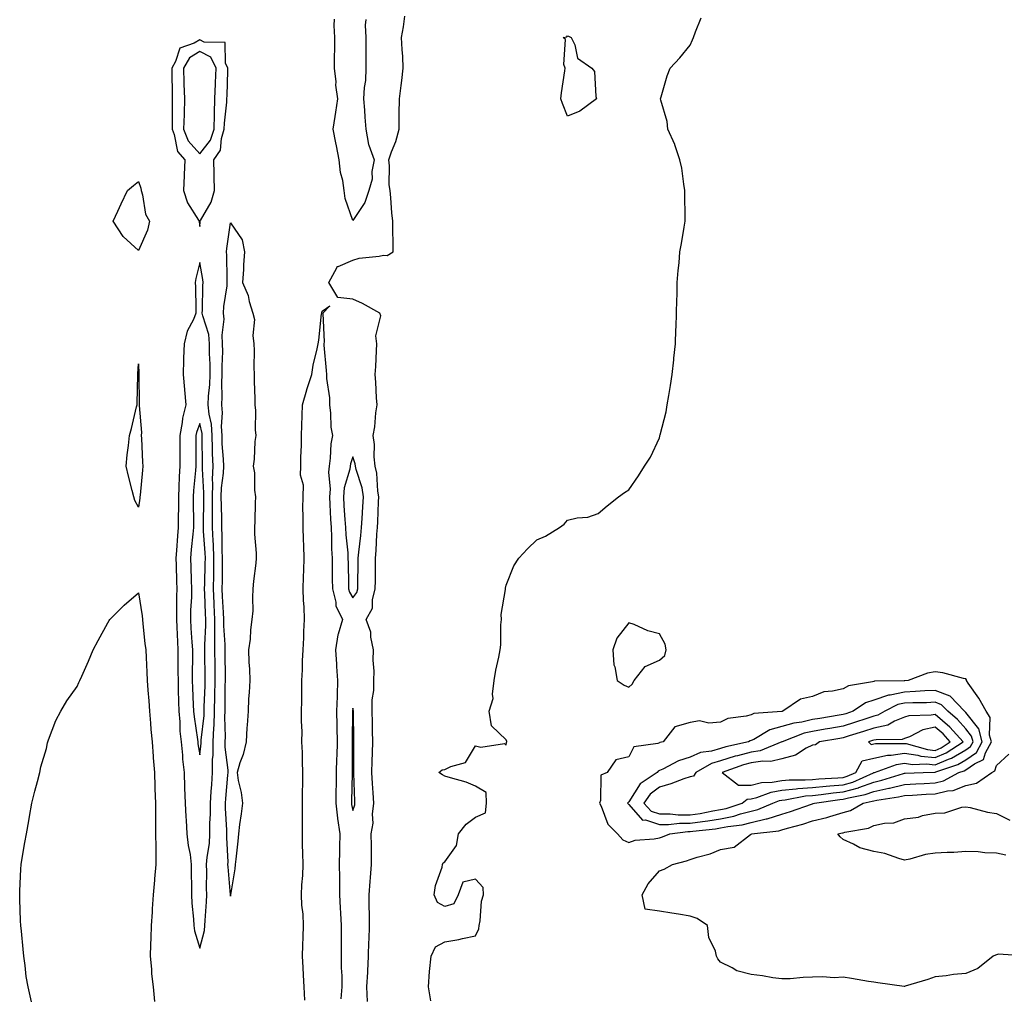
# Model space of a CAD drawing. Units: inches. Extents: x 997523 to 1000163, y 7326938 to 7329578.
# Drawn here: x 997689 to 998011, y 7327519 to 7327838 of the extents above; entities that cross this region are included whole.
import ezdxf

# ---------------------------------------------------------------- set-up
doc = ezdxf.new("R2010")
doc.units = ezdxf.units.IN
doc.header["$MEASUREMENT"] = 0
doc.layers.add('Contour_99757326', color=7, linetype='Continuous', true_color=0xd8a233)

msp = doc.modelspace()

# ---------------------------------------------------------------- linework, layer by layer
at = {"layer": 'Contour_99757326'}
for points in [[(997802.83, 7327517.14, 3230), (997802.62, 7327521.92, 3230), (997802.87, 7327526.74, 3230), (997802.9, 7327527.07, 3230), (997803.14, 7327531.92, 3230), (997803.28, 7327536.69, 3230), (997803.31, 7327537.18, 3230), (997803.47, 7327541.92, 3230), (997803.44, 7327546.53, 3230), (997803.37, 7327547.24, 3230), (997803.33, 7327551.92, 3230), (997803.65, 7327556.33, 3230), (997803.79, 7327557.67, 3230), (997804.11, 7327561.92, 3230), (997804.07, 7327565.9, 3230), (997804.09, 7327567.96, 3230), (997804.04, 7327571.92, 3230), (997804.59, 7327575.37, 3230), (997804.45, 7327578.31, 3230), (997804.85, 7327581.92, 3230), (997804.65, 7327585.31, 3230), (997804.45, 7327588.31, 3230), (997804.25, 7327591.92, 3230), (997804.33, 7327595.64, 3230), (997804.46, 7327598.33, 3230), (997804.54, 7327601.92, 3230), (997804.46, 7327605.51, 3230), (997804.38, 7327608.25, 3230), (997804.29, 7327611.92, 3230), (997804.34, 7327615.63, 3230), (997804.85, 7327618.72, 3230), (997804.91, 7327621.92, 3230), (997804.96, 7327625, 3230), (997804.69, 7327628.56, 3230), (997804.75, 7327631.92, 3230), (997803.87, 7327636.09, 3230), (997803.92, 7327637.78, 3230), (997802.32, 7327641.92, 3230), (997804.41, 7327645.56, 3230), (997804.37, 7327648.24, 3230), (997805.34, 7327651.92, 3230), (997805.36, 7327654.6, 3230), (997805.35, 7327659.23, 3230), (997805.38, 7327661.92, 3230), (997805.6, 7327664.37, 3230), (997805.87, 7327669.75, 3230), (997806.06, 7327671.92, 3230), (997806.17, 7327673.8, 3230), (997806.41, 7327680.28, 3230), (997806.51, 7327681.92, 3230), (997806.19, 7327683.78, 3230), (997805.81, 7327689.68, 3230), (997805.32, 7327691.92, 3230), (997804.94, 7327695.02, 3230), (997805.09, 7327698.96, 3230), (997804.59, 7327701.92, 3230), (997805.2, 7327704.78, 3230), (997805.49, 7327709.37, 3230), (997805.92, 7327711.92, 3230), (997805.77, 7327714.2, 3230), (997805.51, 7327719.38, 3230), (997805.34, 7327721.92, 3230), (997805.46, 7327724.51, 3230), (997805.71, 7327729.58, 3230), (997805.82, 7327731.92, 3230), (997805.46, 7327734.51, 3230), (997807.12, 7327740.99, 3230), (997806.78, 7327741.92, 3230), (997801.17, 7327745.04, 3230), (997798.05, 7327746.44, 3230), (997793.14, 7327747.01, 3230), (997790.17, 7327751.92, 3230), (997792.81, 7327756.68, 3230), (997792.84, 7327757.13, 3230), (997793.24, 7327757.1, 3230), (997798.05, 7327759.25, 3230), (997800.09, 7327759.88, 3230), (997806.59, 7327760.46, 3230), (997808.05, 7327760.79, 3230), (997809.23, 7327760.74, 3230), (997811.13, 7327761.92, 3230), (997811.12, 7327764.99, 3230), (997811.1, 7327768.87, 3230), (997811.09, 7327771.92, 3230), (997810.76, 7327774.63, 3230), (997810.46, 7327779.51, 3230), (997810.19, 7327781.92, 3230), (997809.89, 7327783.75, 3230), (997810.02, 7327789.95, 3230), (997809.78, 7327791.92, 3230), (997810.67, 7327794.53, 3230), (997812.08, 7327797.89, 3230), (997813.13, 7327801.92, 3230), (997813.18, 7327806.79, 3230), (997813.17, 7327807.03, 3230), (997813.21, 7327811.92, 3230), (997813.75, 7327816.22, 3230), (997813.95, 7327817.82, 3230), (997814.47, 7327821.92, 3230), (997814.29, 7327825.68, 3230), (997814.09, 7327827.96, 3230), (997813.92, 7327831.92, 3230), (997814.55, 7327835.42, 3230), (997815, 7327838.87, 3230)], [(997802.24, 7327837.73, 3230), (997802.06, 7327835.94, 3230), (997802.29, 7327831.92, 3230), (997802.29, 7327827.69, 3230), (997802.28, 7327826.15, 3230), (997802.28, 7327821.92, 3230), (997802.15, 7327817.81, 3230), (997801.68, 7327815.55, 3230), (997801.53, 7327811.92, 3230), (997801.83, 7327808.14, 3230), (997801.97, 7327805.84, 3230), (997802.29, 7327801.92, 3230), (997803.11, 7327796.98, 3230), (997803.26, 7327796.71, 3230), (997804.92, 7327791.92, 3230), (997804.25, 7327788.12, 3230), (997804.36, 7327785.61, 3230), (997803.26, 7327781.92, 3230), (997801.97, 7327778.01, 3230), (997798.05, 7327772.16, 3230), (997795.45, 7327779.32, 3230), (997795.19, 7327781.92, 3230), (997794.71, 7327785.26, 3230), (997793.95, 7327787.82, 3230), (997793.54, 7327791.92, 3230), (997792.69, 7327796.56, 3230), (997792.45, 7327797.52, 3230), (997791.55, 7327801.92, 3230), (997792.2, 7327806.07, 3230), (997792.49, 7327807.48, 3230), (997793.12, 7327811.92, 3230), (997792.46, 7327816.33, 3230), (997792.52, 7327817.45, 3230), (997792.05, 7327821.92, 3230), (997792.06, 7327825.94, 3230), (997792.09, 7327827.88, 3230), (997792.1, 7327831.92, 3230), (997791.93, 7327835.8, 3230), (997792.06, 7327837.91, 3230)], [(997823.47, 7327517.34, 3229), (997822.7, 7327521.92, 3229), (997823.06, 7327526.91, 3229), (997823.06, 7327526.93, 3229), (997823.56, 7327531.92, 3229), (997824.98, 7327534.99, 3229), (997828.05, 7327536.61, 3229), (997832.63, 7327537.34, 3229), (997833.81, 7327537.68, 3229), (997838.05, 7327538.55, 3229), (997839.15, 7327540.82, 3229), (997839.24, 7327541.92, 3229), (997839.57, 7327543.44, 3229), (997840.05, 7327549.91, 3229), (997840.67, 7327551.92, 3229), (997840.52, 7327554.39, 3229), (997838.05, 7327557.09, 3229), (997833.88, 7327556.09, 3229), (997832.37, 7327551.92, 3229), (997830.97, 7327549, 3229), (997828.05, 7327548.18, 3229), (997825.65, 7327549.51, 3229), (997824.6, 7327551.92, 3229), (997824.99, 7327554.98, 3229), (997827.14, 7327561.01, 3229), (997827.32, 7327561.92, 3229), (997827.54, 7327562.43, 3229), (997828.05, 7327562.8, 3229), (997831.88, 7327568.09, 3229), (997832.44, 7327571.92, 3229), (997834.95, 7327575.02, 3229), (997838.05, 7327577.29, 3229), (997841.27, 7327578.7, 3229), (997841.65, 7327581.92, 3229), (997841.48, 7327585.34, 3229), (997838.05, 7327587.42, 3229), (997834.94, 7327588.81, 3229), (997829.86, 7327590.12, 3229), (997828.05, 7327590.74, 3229), (997827.26, 7327591.13, 3229), (997826.06, 7327591.92, 3229), (997827.14, 7327592.82, 3229), (997828.05, 7327592.84, 3229), (997829.97, 7327593.84, 3229), (997834.82, 7327595.15, 3229), (997838.05, 7327600.61, 3229), (997839.82, 7327600.15, 3229), (997847.47, 7327601.34, 3229), (997848.05, 7327600.82, 3229), (997848.18, 7327601.79, 3229), (997848.27, 7327601.92, 3229), (997848.22, 7327602.09, 3229), (997848.05, 7327602.53, 3229), (997843.25, 7327607.12, 3229), (997842.55, 7327611.92, 3229), (997843.84, 7327616.13, 3229), (997843.58, 7327617.44, 3229), (997844.15, 7327621.92, 3229), (997844.67, 7327625.29, 3229), (997845.65, 7327629.52, 3229), (997846.06, 7327631.92, 3229), (997846.36, 7327633.6, 3229), (997846.31, 7327640.18, 3229), (997846.54, 7327641.92, 3229), (997846.45, 7327643.53, 3229), (997847.83, 7327651.69, 3229), (997847.8, 7327651.92, 3229), (997847.83, 7327652.14, 3229), (997848.05, 7327653.04, 3229), (997850.6, 7327659.37, 3229), (997852.2, 7327661.92, 3229), (997854.99, 7327664.98, 3229), (997858.05, 7327667.84, 3229), (997860.91, 7327669.06, 3229), (997865.4, 7327671.92, 3229), (997867.01, 7327672.96, 3229), (997868.05, 7327674.35, 3229), (997871.2, 7327675.08, 3229), (997874.69, 7327675.28, 3229), (997878.05, 7327676.45, 3229), (997881.01, 7327678.97, 3229), (997884.72, 7327681.92, 3229), (997886.63, 7327683.33, 3229), (997888.05, 7327684.26, 3229), (997891.24, 7327688.73, 3229), (997893.21, 7327691.92, 3229), (997895.11, 7327694.86, 3229), (997898.05, 7327701.22, 3229), (997898.22, 7327701.75, 3229), (997898.25, 7327701.92, 3229), (997898.29, 7327702.17, 3229), (997900.26, 7327709.71, 3229), (997900.64, 7327711.92, 3229), (997901.11, 7327714.97, 3229), (997901.67, 7327718.29, 3229), (997902.18, 7327721.92, 3229), (997902.75, 7327726.61, 3229), (997902.81, 7327727.16, 3229), (997903.34, 7327731.92, 3229), (997903.42, 7327736.55, 3229), (997903.51, 7327737.37, 3229), (997903.65, 7327741.92, 3229), (997903.7, 7327746.27, 3229), (997903.86, 7327747.73, 3229), (997903.89, 7327751.92, 3229), (997904.15, 7327755.81, 3229), (997904.5, 7327758.37, 3229), (997904.78, 7327761.92, 3229), (997905.32, 7327764.65, 3229), (997906.11, 7327769.98, 3229), (997906.45, 7327771.92, 3229), (997906.42, 7327773.55, 3229), (997906.4, 7327780.26, 3229), (997906.37, 7327781.92, 3229), (997906, 7327783.97, 3229), (997905.37, 7327789.24, 3229), (997904.78, 7327791.92, 3229), (997903.12, 7327796.85, 3229), (997903.1, 7327796.96, 3229), (997900.83, 7327801.92, 3229), (997900.58, 7327804.45, 3229), (997898.5, 7327811.48, 3229), (997898.42, 7327811.92, 3229), (997898.61, 7327812.48, 3229), (997900.55, 7327819.42, 3229), (997901.6, 7327821.92, 3229), (997904.68, 7327825.29, 3229), (997908.05, 7327829.36, 3229), (997908.88, 7327831.09, 3229), (997909.21, 7327831.92, 3229), (997909.87, 7327833.74, 3229), (997911.68, 7327838.29, 3229)], [(997782.39, 7327517.58, 3230), (997782.14, 7327521.92, 3230), (997781.91, 7327525.78, 3230), (997781.77, 7327528.2, 3230), (997781.55, 7327531.92, 3230), (997781.65, 7327535.53, 3230), (997781.82, 7327538.15, 3230), (997781.93, 7327541.92, 3230), (997781.77, 7327545.64, 3230), (997781.4, 7327548.57, 3230), (997781.23, 7327551.92, 3230), (997781.4, 7327555.26, 3230), (997781.65, 7327558.32, 3230), (997781.81, 7327561.92, 3230), (997781.72, 7327565.59, 3230), (997781.62, 7327568.34, 3230), (997781.54, 7327571.92, 3230), (997781.57, 7327575.44, 3230), (997781.56, 7327578.41, 3230), (997781.59, 7327581.92, 3230), (997781.61, 7327585.49, 3230), (997781.7, 7327588.27, 3230), (997781.73, 7327591.92, 3230), (997781.59, 7327595.46, 3230), (997781.54, 7327598.43, 3230), (997781.41, 7327601.92, 3230), (997781.42, 7327605.28, 3230), (997781.27, 7327608.7, 3230), (997781.28, 7327611.92, 3230), (997781.35, 7327615.22, 3230), (997781.33, 7327618.64, 3230), (997781.4, 7327621.92, 3230), (997781.56, 7327625.42, 3230), (997781.59, 7327628.38, 3230), (997781.76, 7327631.92, 3230), (997781.97, 7327635.84, 3230), (997782.01, 7327637.96, 3230), (997782.24, 7327641.92, 3230), (997782.11, 7327645.98, 3230), (997781.95, 7327648.02, 3230), (997781.82, 7327651.92, 3230), (997781.93, 7327655.8, 3230), (997782.01, 7327657.96, 3230), (997782.13, 7327661.92, 3230), (997782.01, 7327665.88, 3230), (997781.88, 7327668.09, 3230), (997781.75, 7327671.92, 3230), (997781.85, 7327675.72, 3230), (997781.7, 7327678.27, 3230), (997781.81, 7327681.92, 3230), (997781.87, 7327685.73, 3230), (997780.98, 7327688.99, 3230), (997781.06, 7327691.92, 3230), (997781.05, 7327694.92, 3230), (997781.26, 7327698.7, 3230), (997781.25, 7327701.92, 3230), (997781.35, 7327705.23, 3230), (997781.44, 7327708.53, 3230), (997781.54, 7327711.92, 3230), (997782.95, 7327716.82, 3230), (997782.99, 7327716.98, 3230), (997784.64, 7327721.92, 3230), (997785.1, 7327724.87, 3230), (997786.38, 7327730.25, 3230), (997786.67, 7327731.92, 3230), (997786.88, 7327733.1, 3230), (997787.79, 7327741.66, 3230), (997787.84, 7327741.92, 3230), (997787.87, 7327742.1, 3230), (997788.05, 7327742.53, 3230), (997790.45, 7327744.33, 3230), (997788.26, 7327741.92, 3230), (997788.18, 7327741.79, 3230), (997788.69, 7327732.56, 3230), (997788.53, 7327731.92, 3230), (997788.57, 7327731.41, 3230), (997789.28, 7327723.16, 3230), (997789.38, 7327721.92, 3230), (997789.42, 7327720.55, 3230), (997790.34, 7327714.2, 3230), (997790.39, 7327711.92, 3230), (997790.77, 7327709.2, 3230), (997790.83, 7327704.71, 3230), (997791.36, 7327701.92, 3230), (997790.78, 7327699.19, 3230), (997790.66, 7327694.53, 3230), (997790.26, 7327691.92, 3230), (997790.01, 7327689.96, 3230), (997790.6, 7327684.47, 3230), (997790.39, 7327681.92, 3230), (997790.54, 7327679.43, 3230), (997790.76, 7327674.63, 3230), (997790.93, 7327671.92, 3230), (997791.08, 7327668.9, 3230), (997791.06, 7327664.93, 3230), (997791.22, 7327661.92, 3230), (997791.26, 7327658.7, 3230), (997791.29, 7327655.16, 3230), (997791.34, 7327651.92, 3230), (997792.43, 7327647.53, 3230), (997792.45, 7327646.32, 3230), (997794.58, 7327641.92, 3230), (997793.24, 7327637.11, 3230), (997793.12, 7327636.86, 3230), (997792.33, 7327631.92, 3230), (997792.66, 7327627.31, 3230), (997792.7, 7327626.57, 3230), (997793.05, 7327621.92, 3230), (997792.86, 7327617.11, 3230), (997792.87, 7327616.74, 3230), (997792.71, 7327611.92, 3230), (997792.77, 7327607.21, 3230), (997792.79, 7327606.65, 3230), (997792.84, 7327601.92, 3230), (997792.74, 7327597.23, 3230), (997792.71, 7327596.58, 3230), (997792.61, 7327591.92, 3230), (997792.52, 7327587.44, 3230), (997792.51, 7327586.39, 3230), (997792.42, 7327581.92, 3230), (997793.01, 7327576.96, 3230), (997793.01, 7327576.88, 3230), (997793.74, 7327571.92, 3230), (997793.66, 7327567.53, 3230), (997793.63, 7327566.34, 3230), (997793.54, 7327561.92, 3230), (997793.61, 7327557.47, 3230), (997793.63, 7327556.34, 3230), (997793.7, 7327551.92, 3230), (997793.89, 7327547.76, 3230), (997794, 7327545.97, 3230), (997794.19, 7327541.92, 3230), (997794.19, 7327538.06, 3230), (997794.2, 7327535.76, 3230), (997794.21, 7327531.92, 3230), (997794.23, 7327528.1, 3230), (997794.43, 7327525.55, 3230), (997794.45, 7327521.92, 3230), (997794.14, 7327518.02, 3230)], [(997693.15, 7327517.02, 3230), (997692.01, 7327521.92, 3230), (997691.38, 7327525.26, 3230), (997691.1, 7327528.87, 3230), (997690.63, 7327531.92, 3230), (997690.36, 7327534.23, 3230), (997689.9, 7327540.07, 3230), (997689.68, 7327541.92, 3230), (997689.59, 7327543.47, 3230), (997689.36, 7327550.61, 3230), (997689.28, 7327551.92, 3230), (997689.36, 7327553.23, 3230), (997689.62, 7327560.34, 3230), (997689.72, 7327561.92, 3230), (997690.11, 7327563.98, 3230), (997690.91, 7327569.06, 3230), (997691.52, 7327571.92, 3230), (997692.29, 7327576.16, 3230), (997692.47, 7327577.5, 3230), (997693.27, 7327581.92, 3230), (997694.19, 7327585.77, 3230), (997695.06, 7327588.94, 3230), (997695.8, 7327591.92, 3230), (997696.23, 7327593.73, 3230), (997698.05, 7327599.79, 3230), (997698.35, 7327601.61, 3230), (997698.43, 7327601.92, 3230), (997698.7, 7327602.58, 3230), (997701.06, 7327608.91, 3230), (997702.68, 7327611.92, 3230), (997704.7, 7327615.27, 3230), (997708.05, 7327620.03, 3230), (997708.62, 7327621.35, 3230), (997708.87, 7327621.92, 3230), (997709.51, 7327623.39, 3230), (997711.71, 7327628.26, 3230), (997713.28, 7327631.92, 3230), (997714.92, 7327635.06, 3230), (997718.05, 7327640.82, 3230), (997718.45, 7327641.52, 3230), (997718.71, 7327641.92, 3230), (997723.38, 7327646.59, 3230), (997728.05, 7327650.55, 3230), (997729.21, 7327643.09, 3230), (997729.32, 7327641.92, 3230), (997729.49, 7327640.48, 3230), (997730.14, 7327634.01, 3230), (997730.4, 7327631.92, 3230), (997730.53, 7327629.44, 3230), (997730.78, 7327624.65, 3230), (997730.92, 7327621.92, 3230), (997731.13, 7327618.84, 3230), (997731.42, 7327615.29, 3230), (997731.64, 7327611.92, 3230), (997731.99, 7327607.98, 3230), (997732.09, 7327605.97, 3230), (997732.48, 7327601.92, 3230), (997732.84, 7327597.13, 3230), (997732.85, 7327596.72, 3230), (997733.26, 7327591.92, 3230), (997733.4, 7327587.27, 3230), (997733.4, 7327586.56, 3230), (997733.55, 7327581.92, 3230), (997733.55, 7327577.42, 3230), (997733.64, 7327576.33, 3230), (997733.64, 7327571.92, 3230), (997733.66, 7327567.53, 3230), (997733.67, 7327566.29, 3230), (997733.69, 7327561.92, 3230), (997733.28, 7327557.16, 3230), (997733.26, 7327556.71, 3230), (997732.84, 7327551.92, 3230), (997732.51, 7327547.45, 3230), (997732.49, 7327546.36, 3230), (997732.2, 7327541.92, 3230), (997732.13, 7327537.83, 3230), (997731.92, 7327535.79, 3230), (997731.84, 7327531.92, 3230), (997732.26, 7327527.71, 3230), (997732.31, 7327526.17, 3230), (997732.79, 7327521.92, 3230), (997733.24, 7327517.11, 3230)], [(998018.05, 7327531.92, 3228), (998008.7, 7327532.57, 3228), (998008.05, 7327532.4, 3228), (998007.7, 7327532.27, 3228), (998007.01, 7327531.92, 3228), (998002.01, 7327527.96, 3228), (997998.05, 7327526.3, 3228), (997994.05, 7327525.92, 3228), (997991.67, 7327525.54, 3228), (997988.05, 7327525.18, 3228), (997985.62, 7327524.35, 3228), (997978.25, 7327522.12, 3228), (997978.05, 7327522.05, 3228), (997977.89, 7327522.08, 3228), (997969.36, 7327523.22, 3228), (997968.05, 7327523.43, 3228), (997966.25, 7327523.71, 3228), (997960.77, 7327524.64, 3228), (997958.05, 7327525.05, 3228), (997955.08, 7327524.89, 3228), (997951.34, 7327525.22, 3228), (997948.05, 7327525.08, 3228), (997944.98, 7327524.99, 3228), (997940.73, 7327524.59, 3228), (997938.05, 7327524.51, 3228), (997935.08, 7327524.89, 3228), (997931.66, 7327525.54, 3228), (997928.05, 7327525.93, 3228), (997923.34, 7327527.21, 3228), (997921.8, 7327528.17, 3228), (997918.05, 7327529.96, 3228), (997917.18, 7327531.05, 3228), (997916.72, 7327531.92, 3228), (997916.36, 7327533.61, 3228), (997914.19, 7327538.06, 3228), (997913.8, 7327541.92, 3228), (997910.4, 7327544.28, 3228), (997908.05, 7327545.02, 3228), (997904.34, 7327545.64, 3228), (997902.12, 7327546, 3228), (997898.05, 7327546.68, 3228), (997893.46, 7327547.33, 3228), (997892.45, 7327551.92, 3228), (997894.36, 7327555.61, 3228), (997898.05, 7327559.77, 3228), (997899.61, 7327560.36, 3228), (997902.37, 7327561.92, 3228), (997906.94, 7327563.04, 3228), (997908.05, 7327563.46, 3228), (997910.35, 7327564.22, 3228), (997914.61, 7327565.36, 3228), (997918.05, 7327566.74, 3228), (997922.42, 7327567.55, 3228), (997927.8, 7327571.66, 3228), (997928.05, 7327571.8, 3228), (997928.14, 7327571.83, 3228), (997928.17, 7327571.92, 3228), (997937.07, 7327572.9, 3228), (997938.05, 7327573.21, 3228), (997939.89, 7327573.76, 3228), (997944.88, 7327575.09, 3228), (997948.05, 7327576.12, 3228), (997952.72, 7327577.25, 3228), (997953.71, 7327577.58, 3228), (997958.05, 7327578.8, 3228), (997960.42, 7327579.54, 3228), (997964.52, 7327581.92, 3228), (997967.47, 7327582.5, 3228), (997968.05, 7327582.71, 3228), (997969.06, 7327582.92, 3228), (997976.05, 7327583.93, 3228), (997978.05, 7327584.42, 3228), (997980.7, 7327584.56, 3228), (997985.13, 7327584.84, 3228), (997988.05, 7327584.99, 3228), (997992.07, 7327585.94, 3228), (997993.94, 7327586.03, 3228), (997998.05, 7327587.64, 3228), (998001.52, 7327588.45, 3228), (998006.5, 7327591.92, 3228), (998007.55, 7327592.42, 3228), (998008.05, 7327594.15, 3228), (998012.09, 7327597.87, 3228)], [(998011.09, 7327564.96, 3227), (998008.05, 7327565.56, 3227), (998004.25, 7327565.71, 3227), (998002.1, 7327565.97, 3227), (997998.05, 7327566.11, 3227), (997994.18, 7327565.79, 3227), (997991.96, 7327565.83, 3227), (997988.05, 7327565.57, 3227), (997984.88, 7327565.09, 3227), (997979.78, 7327563.65, 3227), (997978.05, 7327563.33, 3227), (997976.17, 7327563.79, 3227), (997971.59, 7327565.46, 3227), (997968.05, 7327566.1, 3227), (997963.47, 7327567.34, 3227), (997961.44, 7327568.53, 3227), (997958.05, 7327570.05, 3227), (997957.06, 7327570.93, 3227), (997956.33, 7327571.92, 3227), (997957.79, 7327572.18, 3227), (997958.05, 7327572.26, 3227), (997958.54, 7327572.41, 3227), (997966.25, 7327573.72, 3227), (997968.05, 7327574.57, 3227), (997971.48, 7327575.35, 3227), (997974.53, 7327575.44, 3227), (997978.05, 7327576.78, 3227), (997982.61, 7327577.36, 3227), (997983.96, 7327577.83, 3227), (997988.05, 7327578.61, 3227), (997991.19, 7327578.77, 3227), (997996.74, 7327580.61, 3227), (997998.05, 7327580.72, 3227), (997999.51, 7327580.46, 3227), (998005.09, 7327578.97, 3227), (998008.05, 7327578.54, 3227), (998012.44, 7327576.32, 3227)]]:
    msp.add_polyline3d(points, dxfattribs=at)
for points in [[(997748.05, 7327770.18, 3231), (997748.19, 7327771.78, 3231), (997748.2, 7327771.92, 3231), (997748.32, 7327772.19, 3231), (997751.8, 7327778.17, 3231), (997752.81, 7327781.92, 3231), (997752.77, 7327786.64, 3231), (997752.71, 7327787.26, 3231), (997752.67, 7327791.92, 3231), (997754.85, 7327795.12, 3231), (997755.1, 7327798.97, 3231), (997756.03, 7327801.92, 3231), (997756.09, 7327803.88, 3231), (997756.88, 7327810.75, 3231), (997756.92, 7327811.92, 3231), (997756.97, 7327813.01, 3231), (997757.2, 7327821.07, 3231), (997757.24, 7327821.92, 3231), (997756.43, 7327823.54, 3231), (997756.38, 7327830.25, 3231), (997749.54, 7327830.43, 3231), (997748.05, 7327831.19, 3231), (997746.17, 7327830.04, 3231), (997741.57, 7327828.4, 3231), (997740.16, 7327824.03, 3231), (997738.92, 7327821.92, 3231), (997738.95, 7327821.03, 3231), (997739.04, 7327812.9, 3231), (997739.07, 7327811.92, 3231), (997739.04, 7327810.93, 3231), (997739.06, 7327802.93, 3231), (997739.03, 7327801.92, 3231), (997739.7, 7327800.27, 3231), (997740.83, 7327794.7, 3231), (997743.13, 7327791.92, 3231), (997742.92, 7327787.05, 3231), (997742.93, 7327786.8, 3231), (997742.76, 7327781.92, 3231), (997744.04, 7327777.9, 3231), (997747.69, 7327772.28, 3231), (997747.88, 7327771.92, 3231), (997747.88, 7327771.76, 3231)], [(997868.05, 7327806.22, 3229), (997866.43, 7327810.3, 3229), (997865.88, 7327811.92, 3229), (997866.13, 7327813.84, 3229), (997867.19, 7327821.06, 3229), (997867.3, 7327821.92, 3229), (997866.91, 7327823.06, 3229), (997867.43, 7327831.3, 3229), (997866.62, 7327831.92, 3229), (997867.83, 7327832.14, 3229), (997868.05, 7327832.43, 3229), (997868.44, 7327832.32, 3229), (997869.27, 7327831.92, 3229), (997870.42, 7327829.55, 3229), (997871.32, 7327825.2, 3229), (997875.97, 7327821.92, 3229), (997876.92, 7327820.78, 3229), (997877.3, 7327812.67, 3229), (997877.55, 7327811.92, 3229), (997872.12, 7327807.85, 3229)], [(997748.05, 7327793.95, 3232), (997751.59, 7327798.38, 3232), (997752.71, 7327801.92, 3232), (997752.84, 7327806.71, 3232), (997752.83, 7327807.15, 3232), (997752.98, 7327811.92, 3232), (997753.2, 7327816.78, 3232), (997753.2, 7327817.07, 3232), (997753.4, 7327821.92, 3232), (997751.62, 7327825.49, 3232), (997748.05, 7327827.32, 3232), (997744.7, 7327825.27, 3232), (997742.73, 7327821.92, 3232), (997742.88, 7327817.09, 3232), (997742.88, 7327816.76, 3232), (997743.05, 7327811.92, 3232), (997742.91, 7327807.06, 3232), (997742.91, 7327806.78, 3232), (997742.79, 7327801.92, 3232), (997744.31, 7327798.18, 3232)], [(997728.05, 7327762.3, 3230), (997723.09, 7327766.95, 3230), (997719.83, 7327771.92, 3230), (997721.33, 7327775.2, 3230), (997722.4, 7327777.57, 3230), (997724.46, 7327781.92, 3230), (997726.39, 7327783.58, 3230), (997728.05, 7327784.93, 3230), (997728.79, 7327782.66, 3230), (997728.95, 7327781.92, 3230), (997729.39, 7327780.58, 3230), (997730.35, 7327774.23, 3230), (997731.66, 7327771.92, 3230), (997731.01, 7327768.96, 3230)], [(997758.05, 7327551.49, 3230), (997758.03, 7327551.9, 3230), (997758.03, 7327551.94, 3230), (997757.28, 7327561.15, 3230), (997757.26, 7327561.92, 3230), (997757.31, 7327562.67, 3230), (997756.84, 7327570.7, 3230), (997756.9, 7327571.92, 3230), (997756.9, 7327573.08, 3230), (997756.46, 7327580.32, 3230), (997756.45, 7327581.92, 3230), (997756.57, 7327583.41, 3230), (997757.23, 7327591.09, 3230), (997757.29, 7327591.92, 3230), (997757.29, 7327592.68, 3230), (997756.33, 7327600.2, 3230), (997756.33, 7327601.92, 3230), (997756.41, 7327603.56, 3230), (997756.26, 7327610.14, 3230), (997756.34, 7327611.92, 3230), (997756.37, 7327613.59, 3230), (997756.38, 7327620.26, 3230), (997756.42, 7327621.92, 3230), (997756.4, 7327623.57, 3230), (997756.33, 7327630.21, 3230), (997756.32, 7327631.92, 3230), (997756.31, 7327633.66, 3230), (997755.94, 7327639.81, 3230), (997755.93, 7327641.92, 3230), (997755.82, 7327644.15, 3230), (997755.49, 7327649.36, 3230), (997755.37, 7327651.92, 3230), (997755.42, 7327654.55, 3230), (997755.47, 7327659.34, 3230), (997755.51, 7327661.92, 3230), (997755.4, 7327664.56, 3230), (997755.34, 7327669.21, 3230), (997755.22, 7327671.92, 3230), (997755.21, 7327674.76, 3230), (997755.09, 7327678.97, 3230), (997755.08, 7327681.92, 3230), (997755.17, 7327684.81, 3230), (997755.78, 7327689.65, 3230), (997755.86, 7327691.92, 3230), (997755.77, 7327694.2, 3230), (997755.4, 7327699.28, 3230), (997755.31, 7327701.92, 3230), (997755.13, 7327704.84, 3230), (997755.51, 7327709.39, 3230), (997755.3, 7327711.92, 3230), (997755.39, 7327714.58, 3230), (997755.26, 7327719.13, 3230), (997755.35, 7327721.92, 3230), (997755.34, 7327724.63, 3230), (997755.53, 7327729.4, 3230), (997755.52, 7327731.92, 3230), (997755.31, 7327734.66, 3230), (997756.03, 7327739.9, 3230), (997755.77, 7327741.92, 3230), (997755.93, 7327744.03, 3230), (997756.95, 7327750.81, 3230), (997757.03, 7327751.92, 3230), (997756.95, 7327753.02, 3230), (997756.92, 7327760.79, 3230), (997756.81, 7327761.92, 3230), (997756.93, 7327763.04, 3230), (997758.05, 7327771.34, 3230), (997761.93, 7327765.8, 3230), (997762.65, 7327761.92, 3230), (997762.31, 7327757.66, 3230), (997762.29, 7327756.16, 3230), (997761.98, 7327751.92, 3230), (997763.81, 7327747.68, 3230), (997764.21, 7327745.75, 3230), (997765.42, 7327741.92, 3230), (997765.9, 7327739.78, 3230), (997765.38, 7327734.59, 3230), (997765.73, 7327731.92, 3230), (997765.84, 7327729.71, 3230), (997765.72, 7327724.25, 3230), (997765.82, 7327721.92, 3230), (997765.78, 7327719.65, 3230), (997766.05, 7327713.92, 3230), (997766.01, 7327711.92, 3230), (997766.25, 7327710.12, 3230), (997766.13, 7327703.85, 3230), (997766.32, 7327701.92, 3230), (997766.07, 7327699.94, 3230), (997765.79, 7327694.18, 3230), (997765.45, 7327691.92, 3230), (997765.94, 7327689.81, 3230), (997765.87, 7327684.1, 3230), (997766.2, 7327681.92, 3230), (997766.12, 7327679.99, 3230), (997765.97, 7327674, 3230), (997765.86, 7327671.92, 3230), (997765.9, 7327669.78, 3230), (997766.43, 7327663.54, 3230), (997766.47, 7327661.92, 3230), (997766.36, 7327660.23, 3230), (997765.54, 7327654.42, 3230), (997765.41, 7327651.92, 3230), (997765.21, 7327649.08, 3230), (997765.32, 7327644.65, 3230), (997765.06, 7327641.92, 3230), (997764.66, 7327638.53, 3230), (997764.49, 7327635.48, 3230), (997764, 7327631.92, 3230), (997764.09, 7327627.95, 3230), (997764.26, 7327625.7, 3230), (997764.36, 7327621.92, 3230), (997764.17, 7327618.04, 3230), (997763.98, 7327615.99, 3230), (997763.8, 7327611.92, 3230), (997763.5, 7327607.37, 3230), (997763.45, 7327606.52, 3230), (997763.14, 7327601.92, 3230), (997762.18, 7327597.79, 3230), (997761.15, 7327595.02, 3230), (997760.25, 7327591.92, 3230), (997760.62, 7327589.35, 3230), (997761.53, 7327585.4, 3230), (997761.95, 7327581.92, 3230), (997761.57, 7327578.41, 3230), (997761.06, 7327574.93, 3230), (997760.72, 7327571.92, 3230), (997760.5, 7327569.47, 3230), (997759.77, 7327563.64, 3230), (997759.61, 7327561.92, 3230), (997759.51, 7327560.46, 3230), (997758.09, 7327551.96, 3230), (997758.09, 7327551.88, 3230)], [(997748.05, 7327534.6, 3231), (997749.62, 7327540.35, 3231), (997749.72, 7327541.92, 3231), (997749.76, 7327543.62, 3231), (997750.29, 7327549.68, 3231), (997750.34, 7327551.92, 3231), (997750.26, 7327554.13, 3231), (997750.35, 7327559.62, 3231), (997750.29, 7327561.92, 3231), (997750.43, 7327564.31, 3231), (997751.19, 7327568.78, 3231), (997751.34, 7327571.92, 3231), (997751.34, 7327575.21, 3231), (997751.54, 7327578.44, 3231), (997751.53, 7327581.92, 3231), (997751.8, 7327585.67, 3231), (997751.95, 7327588.02, 3231), (997752.23, 7327591.92, 3231), (997752.24, 7327596.11, 3231), (997752.42, 7327597.54, 3231), (997752.43, 7327601.92, 3231), (997752.65, 7327606.51, 3231), (997752.73, 7327607.24, 3231), (997752.91, 7327611.92, 3231), (997753.01, 7327616.88, 3231), (997753.02, 7327616.95, 3231), (997753.11, 7327621.92, 3231), (997753.07, 7327626.91, 3231), (997753.07, 7327626.93, 3231), (997753.02, 7327631.92, 3231), (997752.99, 7327636.86, 3231), (997752.99, 7327636.97, 3231), (997752.96, 7327641.92, 3231), (997752.74, 7327646.61, 3231), (997752.72, 7327647.25, 3231), (997752.5, 7327651.92, 3231), (997752.59, 7327656.46, 3231), (997752.61, 7327657.36, 3231), (997752.69, 7327661.92, 3231), (997752.5, 7327666.37, 3231), (997752.42, 7327667.55, 3231), (997752.23, 7327671.92, 3231), (997752.21, 7327676.08, 3231), (997752.24, 7327677.73, 3231), (997752.22, 7327681.92, 3231), (997752.35, 7327686.21, 3231), (997752.25, 7327687.72, 3231), (997752.4, 7327691.92, 3231), (997752.23, 7327696.1, 3231), (997752.22, 7327697.75, 3231), (997752.06, 7327701.92, 3231), (997751.83, 7327705.7, 3231), (997751.1, 7327708.87, 3231), (997750.83, 7327711.92, 3231), (997750.94, 7327714.81, 3231), (997751.31, 7327718.65, 3231), (997751.42, 7327721.92, 3231), (997751.41, 7327725.28, 3231), (997751.25, 7327728.72, 3231), (997751.24, 7327731.92, 3231), (997751.01, 7327734.88, 3231), (997749, 7327740.97, 3231), (997748.88, 7327741.92, 3231), (997748.95, 7327742.82, 3231), (997749.03, 7327750.94, 3231), (997749.11, 7327751.92, 3231), (997749.03, 7327752.9, 3231), (997748.05, 7327758.43, 3231), (997746.8, 7327753.17, 3231), (997746.6, 7327751.92, 3231), (997746.64, 7327750.51, 3231), (997746.75, 7327743.22, 3231), (997746.78, 7327741.92, 3231), (997745.98, 7327739.84, 3231), (997743.98, 7327735.99, 3231), (997742.96, 7327731.92, 3231), (997742.78, 7327727.2, 3231), (997742.77, 7327726.64, 3231), (997742.59, 7327721.92, 3231), (997743.03, 7327716.94, 3231), (997743.03, 7327716.9, 3231), (997743.53, 7327711.92, 3231), (997742.42, 7327707.56, 3231), (997742.34, 7327706.21, 3231), (997741.55, 7327701.92, 3231), (997741.55, 7327698.42, 3231), (997741.58, 7327695.45, 3231), (997741.58, 7327691.92, 3231), (997741.36, 7327688.61, 3231), (997741.26, 7327685.13, 3231), (997741.06, 7327681.92, 3231), (997741.07, 7327678.91, 3231), (997740.95, 7327674.83, 3231), (997740.96, 7327671.92, 3231), (997740.73, 7327669.24, 3231), (997740.49, 7327664.36, 3231), (997740.29, 7327661.92, 3231), (997740.35, 7327659.61, 3231), (997740.44, 7327654.32, 3231), (997740.52, 7327651.92, 3231), (997740.46, 7327649.51, 3231), (997740.49, 7327644.37, 3231), (997740.44, 7327641.92, 3231), (997740.58, 7327639.4, 3231), (997740.75, 7327634.62, 3231), (997740.89, 7327631.92, 3231), (997740.89, 7327629.08, 3231), (997740.94, 7327624.82, 3231), (997740.95, 7327621.92, 3231), (997741.04, 7327618.93, 3231), (997741.09, 7327614.96, 3231), (997741.19, 7327611.92, 3231), (997741.5, 7327608.48, 3231), (997741.59, 7327605.46, 3231), (997741.95, 7327601.92, 3231), (997742.38, 7327597.6, 3231), (997742.42, 7327596.29, 3231), (997742.91, 7327591.92, 3231), (997743.1, 7327586.97, 3231), (997743.11, 7327586.86, 3231), (997743.31, 7327581.92, 3231), (997743.54, 7327577.41, 3231), (997743.63, 7327576.35, 3231), (997743.86, 7327571.92, 3231), (997744.23, 7327568.1, 3231), (997744.88, 7327565.1, 3231), (997745.26, 7327561.92, 3231), (997745.26, 7327559.13, 3231), (997745.35, 7327554.62, 3231), (997745.35, 7327551.92, 3231), (997745.43, 7327549.3, 3231), (997745.99, 7327543.98, 3231), (997746.06, 7327541.92, 3231), (997746.32, 7327540.19, 3231)], [(997728.05, 7327678.5, 3230), (997726.89, 7327680.76, 3230), (997726.51, 7327681.92, 3230), (997726, 7327683.97, 3230), (997724.76, 7327688.63, 3230), (997724, 7327691.92, 3230), (997724.33, 7327695.65, 3230), (997724.83, 7327698.7, 3230), (997725.16, 7327701.92, 3230), (997725.73, 7327704.24, 3230), (997727.45, 7327711.32, 3230), (997727.59, 7327711.92, 3230), (997727.6, 7327712.36, 3230), (997727.84, 7327721.72, 3230), (997727.85, 7327721.92, 3230), (997727.86, 7327722.11, 3230), (997728.05, 7327725.38, 3230), (997728.13, 7327722, 3230), (997728.13, 7327721.84, 3230), (997728.24, 7327712.11, 3230), (997728.26, 7327711.92, 3230), (997728.24, 7327711.73, 3230), (997729.03, 7327702.9, 3230), (997728.94, 7327701.92, 3230), (997728.99, 7327700.98, 3230), (997729.41, 7327693.28, 3230), (997729.48, 7327691.92, 3230), (997729.32, 7327690.65, 3230), (997728.6, 7327682.47, 3230), (997728.54, 7327681.92, 3230), (997728.48, 7327681.5, 3230)], [(997748.05, 7327597.72, 3232), (997748.54, 7327601.44, 3232), (997748.54, 7327601.92, 3232), (997748.56, 7327602.43, 3232), (997749.44, 7327610.53, 3232), (997749.5, 7327611.92, 3232), (997749.52, 7327613.39, 3232), (997749.77, 7327620.2, 3232), (997749.8, 7327621.92, 3232), (997749.79, 7327623.66, 3232), (997749.74, 7327630.23, 3232), (997749.73, 7327631.92, 3232), (997749.72, 7327633.59, 3232), (997750.02, 7327639.95, 3232), (997750, 7327641.92, 3232), (997749.92, 7327643.79, 3232), (997749.72, 7327650.26, 3232), (997749.64, 7327651.92, 3232), (997749.67, 7327653.54, 3232), (997749.84, 7327660.14, 3232), (997749.87, 7327661.92, 3232), (997749.79, 7327663.66, 3232), (997749.29, 7327670.68, 3232), (997749.23, 7327671.92, 3232), (997749.23, 7327673.1, 3232), (997749.36, 7327680.61, 3232), (997749.36, 7327681.92, 3232), (997749.4, 7327683.27, 3232), (997748.89, 7327691.08, 3232), (997748.92, 7327691.92, 3232), (997748.89, 7327692.76, 3232), (997748.86, 7327701.11, 3232), (997748.83, 7327701.92, 3232), (997748.78, 7327702.65, 3232), (997748.05, 7327705.83, 3232), (997746.99, 7327702.98, 3232), (997746.79, 7327701.92, 3232), (997746.79, 7327700.66, 3232), (997746.75, 7327693.22, 3232), (997746.75, 7327691.92, 3232), (997746.65, 7327690.52, 3232), (997745.99, 7327683.98, 3232), (997745.86, 7327681.92, 3232), (997745.86, 7327679.73, 3232), (997746.04, 7327673.94, 3232), (997746.04, 7327671.92, 3232), (997745.84, 7327669.72, 3232), (997745.25, 7327664.73, 3232), (997745.01, 7327661.92, 3232), (997745.1, 7327658.97, 3232), (997745.28, 7327654.69, 3232), (997745.36, 7327651.92, 3232), (997745.3, 7327649.17, 3232), (997745.08, 7327644.88, 3232), (997745.02, 7327641.92, 3232), (997745.17, 7327639.04, 3232), (997745.49, 7327634.47, 3232), (997745.63, 7327631.92, 3232), (997745.64, 7327629.5, 3232), (997745.59, 7327624.39, 3232), (997745.59, 7327621.92, 3232), (997745.67, 7327619.53, 3232), (997745.95, 7327614.02, 3232), (997746.02, 7327611.92, 3232), (997746.17, 7327610.05, 3232), (997747.3, 7327602.67, 3232), (997747.38, 7327601.92, 3232), (997747.43, 7327601.3, 3232)], [(997798.05, 7327648.99, 3231), (997799.29, 7327650.68, 3231), (997799.61, 7327651.92, 3231), (997799.63, 7327653.5, 3231), (997799.79, 7327660.19, 3231), (997799.8, 7327661.92, 3231), (997799.97, 7327663.84, 3231), (997800.62, 7327669.35, 3231), (997800.83, 7327671.92, 3231), (997801.01, 7327674.88, 3231), (997801.32, 7327678.64, 3231), (997801.52, 7327681.92, 3231), (997801.01, 7327684.88, 3231), (997799.09, 7327690.88, 3231), (997798.87, 7327691.92, 3231), (997798.78, 7327692.65, 3231), (997798.05, 7327694.97, 3231), (997797.29, 7327692.68, 3231), (997797.17, 7327691.92, 3231), (997797.04, 7327690.92, 3231), (997795.15, 7327684.82, 3231), (997794.92, 7327681.92, 3231), (997795.09, 7327678.96, 3231), (997795.41, 7327674.56, 3231), (997795.58, 7327671.92, 3231), (997795.69, 7327669.56, 3231), (997796.32, 7327663.64, 3231), (997796.42, 7327661.92, 3231), (997796.44, 7327660.31, 3231), (997796.59, 7327653.38, 3231), (997796.6, 7327651.92, 3231), (997796.9, 7327650.77, 3231)], [(997888.05, 7327619.81, 3229), (997889.19, 7327620.77, 3229), (997889.77, 7327621.92, 3229), (997893.43, 7327626.54, 3229), (997898.05, 7327628.54, 3229), (997899.87, 7327630.1, 3229), (997900.22, 7327631.92, 3229), (997899.91, 7327633.78, 3229), (997898.05, 7327637.18, 3229), (997894.28, 7327638.15, 3229), (997889.78, 7327640.2, 3229), (997888.05, 7327640.8, 3229), (997884.17, 7327635.79, 3229), (997882.87, 7327631.92, 3229), (997883.24, 7327627.1, 3229), (997883.56, 7327626.41, 3229), (997884.32, 7327621.92, 3229), (997886.59, 7327620.46, 3229)], [(997898.05, 7327570.58, 3229), (997899.08, 7327570.9, 3229), (997901.41, 7327571.92, 3229), (997907.3, 7327572.67, 3229), (997908.05, 7327572.67, 3229), (997908.92, 7327572.79, 3229), (997916.42, 7327573.56, 3229), (997918.05, 7327573.81, 3229), (997920.43, 7327574.3, 3229), (997925.11, 7327574.86, 3229), (997928.05, 7327575.62, 3229), (997932.87, 7327576.74, 3229), (997933.2, 7327576.77, 3229), (997938.05, 7327578.34, 3229), (997940.81, 7327579.16, 3229), (997947.74, 7327581.6, 3229), (997948.05, 7327581.71, 3229), (997948.23, 7327581.75, 3229), (997948.73, 7327581.92, 3229), (997956.91, 7327583.07, 3229), (997958.05, 7327583.17, 3229), (997959.8, 7327583.66, 3229), (997965.24, 7327584.73, 3229), (997968.05, 7327585.76, 3229), (997972.92, 7327586.79, 3229), (997973.15, 7327586.82, 3229), (997978.05, 7327588.05, 3229), (997981.73, 7327588.24, 3229), (997984.48, 7327588.35, 3229), (997988.05, 7327588.53, 3229), (997990.79, 7327589.18, 3229), (997995.82, 7327591.92, 3229), (997997.48, 7327592.48, 3229), (997998.05, 7327592.81, 3229), (998000.87, 7327594.74, 3229), (998003.83, 7327596.13, 3229), (998004.47, 7327598.34, 3229), (998006.44, 7327601.92, 3229), (998005.84, 7327604.13, 3229), (998005.99, 7327609.85, 3229), (998004.67, 7327611.92, 3229), (998002.34, 7327616.21, 3229), (997998.84, 7327621.13, 3229), (997998.3, 7327621.92, 3229), (997998.26, 7327622.13, 3229), (997998.05, 7327622.51, 3229), (997997.35, 7327622.62, 3229), (997990.56, 7327624.43, 3229), (997988.05, 7327624.76, 3229), (997985.61, 7327624.36, 3229), (997979.23, 7327621.92, 3229), (997978.14, 7327621.84, 3229), (997978.05, 7327621.83, 3229), (997977.94, 7327621.81, 3229), (997968.26, 7327621.71, 3229), (997968.05, 7327621.64, 3229), (997967.63, 7327621.5, 3229), (997959.73, 7327620.24, 3229), (997958.05, 7327619.28, 3229), (997954.54, 7327618.42, 3229), (997951.73, 7327618.24, 3229), (997948.05, 7327616.74, 3229), (997944.1, 7327615.87, 3229), (997938.39, 7327611.92, 3229), (997938.09, 7327611.88, 3229), (997938.05, 7327611.87, 3229), (997937.98, 7327611.85, 3229), (997928.83, 7327611.13, 3229), (997928.05, 7327610.78, 3229), (997926.42, 7327610.29, 3229), (997920.44, 7327609.53, 3229), (997918.05, 7327608.35, 3229), (997914.17, 7327608.04, 3229), (997911.17, 7327608.8, 3229), (997908.05, 7327608.27, 3229), (997903.14, 7327606.84, 3229), (997899.29, 7327601.92, 3229), (997898.25, 7327601.73, 3229), (997898.05, 7327601.65, 3229), (997897.53, 7327601.4, 3229), (997889.66, 7327600.3, 3229), (997888.05, 7327597.05, 3229), (997883.89, 7327596.09, 3229), (997881.02, 7327591.92, 3229), (997878.91, 7327591.06, 3229), (997878.85, 7327582.72, 3229), (997878.52, 7327581.92, 3229), (997879.03, 7327580.94, 3229), (997881.19, 7327575.06, 3229), (997884.43, 7327571.92, 3229), (997886.07, 7327569.93, 3229), (997888.05, 7327569.09, 3229), (997890.2, 7327569.78, 3229), (997896.33, 7327570.21, 3229)], [(997928.05, 7327579.33, 3230), (997930.15, 7327579.82, 3230), (997935.04, 7327581.92, 3230), (997937.23, 7327582.74, 3230), (997938.05, 7327582.89, 3230), (997939.12, 7327582.99, 3230), (997945.72, 7327584.25, 3230), (997948.05, 7327584.44, 3230), (997950.84, 7327584.71, 3230), (997954.72, 7327585.26, 3230), (997958.05, 7327585.55, 3230), (997963.01, 7327586.96, 3230), (997963.16, 7327587.03, 3230), (997968.05, 7327588.81, 3230), (997970.62, 7327589.36, 3230), (997977.72, 7327591.59, 3230), (997978.05, 7327591.67, 3230), (997978.28, 7327591.68, 3230), (997984.19, 7327591.92, 3230), (997987.93, 7327592.04, 3230), (997988.05, 7327592.02, 3230), (997988.24, 7327592.1, 3230), (997995.43, 7327594.54, 3230), (997998.05, 7327596.09, 3230), (998001.52, 7327598.45, 3230), (998003.43, 7327601.92, 3230), (998002.28, 7327606.15, 3230), (997998.05, 7327611.55, 3230), (997997.87, 7327611.74, 3230), (997997.67, 7327611.92, 3230), (997992.97, 7327616.85, 3230), (997988.05, 7327618.73, 3230), (997984.7, 7327618.57, 3230), (997981.63, 7327618.34, 3230), (997978.05, 7327618.18, 3230), (997973.33, 7327617.2, 3230), (997972.78, 7327617.2, 3230), (997968.05, 7327615.58, 3230), (997965.31, 7327614.66, 3230), (997961.29, 7327611.92, 3230), (997958.88, 7327611.09, 3230), (997958.05, 7327610.83, 3230), (997956.73, 7327610.61, 3230), (997950.39, 7327609.57, 3230), (997948.05, 7327609.18, 3230), (997944.5, 7327608.37, 3230), (997941.93, 7327608.04, 3230), (997938.05, 7327606.88, 3230), (997934.13, 7327605.84, 3230), (997928.84, 7327602.71, 3230), (997928.05, 7327602.35, 3230), (997927.72, 7327602.25, 3230), (997927.18, 7327601.92, 3230), (997919.7, 7327600.27, 3230), (997918.05, 7327599.76, 3230), (997915.02, 7327598.89, 3230), (997911.51, 7327598.47, 3230), (997908.05, 7327596.89, 3230), (997904.24, 7327595.73, 3230), (997899.16, 7327593.03, 3230), (997898.05, 7327592.55, 3230), (997897.62, 7327592.35, 3230), (997897.31, 7327591.92, 3230), (997891.73, 7327588.24, 3230), (997888.05, 7327582.34, 3230), (997887.81, 7327582.17, 3230), (997887.7, 7327581.92, 3230), (997887.82, 7327581.69, 3230), (997888.05, 7327581.46, 3230), (997892.51, 7327576.38, 3230), (997893.55, 7327576.42, 3230), (997898.05, 7327574.92, 3230), (997901.06, 7327574.93, 3230), (997904.59, 7327575.38, 3230), (997908.05, 7327575.39, 3230), (997912.09, 7327575.96, 3230), (997913.83, 7327576.14, 3230), (997918.05, 7327576.79, 3230), (997922.3, 7327577.67, 3230), (997924.56, 7327578.43, 3230)], [(997918.05, 7327579.78, 3231), (997919.82, 7327580.15, 3231), (997925.09, 7327581.92, 3231), (997926.71, 7327583.26, 3231), (997928.05, 7327583.28, 3231), (997929.86, 7327583.73, 3231), (997934.5, 7327585.47, 3231), (997938.05, 7327586.1, 3231), (997942.69, 7327586.56, 3231), (997943.29, 7327586.68, 3231), (997948.05, 7327587.06, 3231), (997952.48, 7327587.49, 3231), (997953.67, 7327587.54, 3231), (997958.05, 7327587.93, 3231), (997961.16, 7327588.81, 3231), (997967.97, 7327591.84, 3231), (997968.05, 7327591.87, 3231), (997968.09, 7327591.88, 3231), (997968.23, 7327591.92, 3231), (997975.43, 7327594.54, 3231), (997978.05, 7327594.94, 3231), (997980.69, 7327594.55, 3231), (997985.28, 7327594.69, 3231), (997988.05, 7327594.4, 3231), (997992.39, 7327596.26, 3231), (997993.38, 7327596.59, 3231), (997998.05, 7327599.36, 3231), (997999.57, 7327600.4, 3231), (998000.41, 7327601.92, 3231), (997999.92, 7327603.78, 3231), (997998.05, 7327606.15, 3231), (997995.34, 7327609.22, 3231), (997992.19, 7327611.92, 3231), (997990.17, 7327614.04, 3231), (997988.05, 7327614.84, 3231), (997985.26, 7327614.71, 3231), (997980.77, 7327614.64, 3231), (997978.05, 7327614.53, 3231), (997975.89, 7327614.08, 3231), (997971.62, 7327611.92, 3231), (997969.33, 7327610.64, 3231), (997968.05, 7327610.36, 3231), (997965.72, 7327609.58, 3231), (997961.75, 7327608.22, 3231), (997958.05, 7327607.04, 3231), (997953.67, 7327606.3, 3231), (997952.18, 7327606.05, 3231), (997948.05, 7327605.35, 3231), (997945.26, 7327604.72, 3231), (997938.11, 7327601.92, 3231), (997938.07, 7327601.9, 3231), (997938.05, 7327601.89, 3231), (997938.01, 7327601.88, 3231), (997930.94, 7327599.03, 3231), (997928.05, 7327598.6, 3231), (997923.5, 7327597.37, 3231), (997922.76, 7327597.21, 3231), (997918.05, 7327595.75, 3231), (997915.07, 7327594.9, 3231), (997909.93, 7327591.92, 3231), (997909.24, 7327590.73, 3231), (997908.05, 7327590.55, 3231), (997905.98, 7327589.84, 3231), (997901.79, 7327588.18, 3231), (997898.05, 7327587.12, 3231), (997895.08, 7327584.89, 3231), (997892.93, 7327581.92, 3231), (997895.41, 7327579.28, 3231), (997898.05, 7327578.41, 3231), (997901.55, 7327578.42, 3231), (997904.22, 7327578.1, 3231), (997908.05, 7327578.11, 3231), (997911.39, 7327578.58, 3231), (997915.52, 7327579.39, 3231)], [(997798.05, 7327579.54, 3231), (997798.63, 7327581.35, 3231), (997798.68, 7327581.92, 3231), (997798.66, 7327582.53, 3231), (997798.3, 7327591.66, 3231), (997798.29, 7327591.92, 3231), (997798.29, 7327592.17, 3231), (997798.3, 7327601.67, 3231), (997798.3, 7327602.17, 3231), (997798.17, 7327611.8, 3231), (997798.17, 7327612.04, 3231), (997798.05, 7327612.9, 3231), (997797.95, 7327612.01, 3231), (997797.95, 7327611.92, 3231), (997797.95, 7327611.82, 3231), (997797.84, 7327602.13, 3231), (997797.84, 7327601.92, 3231), (997797.84, 7327601.71, 3231), (997797.84, 7327592.13, 3231), (997797.84, 7327591.92, 3231), (997797.84, 7327591.71, 3231), (997797.53, 7327582.44, 3231), (997797.52, 7327581.92, 3231), (997797.58, 7327581.45, 3231)], [(997958.05, 7327590.31, 3232), (997959.31, 7327590.67, 3232), (997962.13, 7327591.92, 3232), (997964.21, 7327595.76, 3232), (997968.05, 7327596.55, 3232), (997972.45, 7327597.52, 3232), (997973.65, 7327597.52, 3232), (997978.05, 7327598.18, 3232), (997982.43, 7327597.54, 3232), (997983.4, 7327597.27, 3232), (997988.05, 7327596.77, 3232), (997991.65, 7327598.32, 3232), (997997.15, 7327601.92, 3232), (997992.85, 7327606.72, 3232), (997988.05, 7327610.9, 3232), (997986.74, 7327610.62, 3232), (997979.51, 7327610.46, 3232), (997978.05, 7327609.93, 3232), (997974.79, 7327608.65, 3232), (997972.56, 7327607.41, 3232), (997968.05, 7327606.41, 3232), (997964.67, 7327605.29, 3232), (997960, 7327603.88, 3232), (997958.05, 7327603.25, 3232), (997956.91, 7327603.06, 3232), (997950.29, 7327601.92, 3232), (997948.98, 7327601, 3232), (997948.05, 7327600.86, 3232), (997945.95, 7327599.82, 3232), (997942.44, 7327597.53, 3232), (997938.05, 7327596.37, 3232), (997934.44, 7327595.54, 3232), (997931.78, 7327595.66, 3232), (997928.05, 7327595.1, 3232), (997925.54, 7327594.43, 3232), (997918.5, 7327591.92, 3232), (997923.87, 7327587.74, 3232), (997928.05, 7327587.8, 3232), (997931.34, 7327588.62, 3232), (997934.9, 7327588.76, 3232), (997938.05, 7327589.32, 3232), (997940.41, 7327589.56, 3232), (997945.61, 7327589.48, 3232), (997948.05, 7327589.67, 3232), (997950.09, 7327589.87, 3232), (997956.28, 7327590.15, 3232)], [(997988.05, 7327599.15, 3233), (997989.99, 7327599.98, 3233), (997992.95, 7327601.92, 3233), (997990.64, 7327604.51, 3233), (997988.05, 7327606.76, 3233), (997984.08, 7327605.89, 3233), (997979.73, 7327603.59, 3233), (997978.05, 7327602.98, 3233), (997977.29, 7327602.68, 3233), (997968.75, 7327602.63, 3233), (997968.05, 7327602.47, 3233), (997967.64, 7327602.34, 3233), (997966.27, 7327601.92, 3233), (997967.22, 7327601.09, 3233), (997968.05, 7327601.26, 3233), (997968.59, 7327601.38, 3233), (997977.46, 7327601.33, 3233), (997978.05, 7327601.42, 3233), (997978.63, 7327601.34, 3233), (997985.54, 7327599.42, 3233)]]:
    msp.add_polyline3d(points, close=True, dxfattribs=at)

doc.saveas('drawing.dxf')
